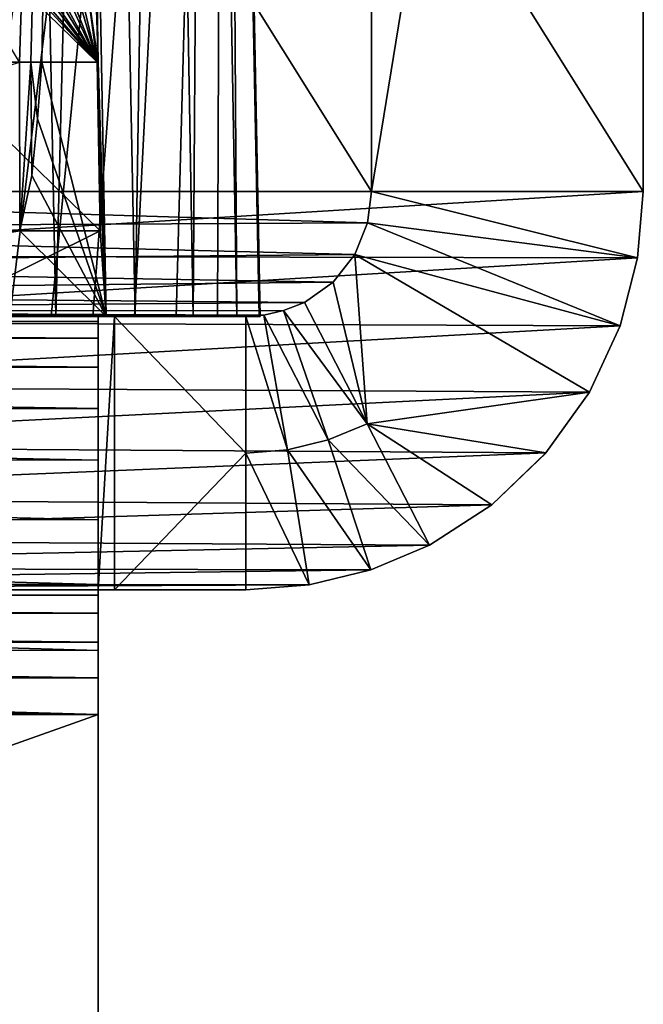
# Model space of a CAD drawing. Units: feet. Extents: x -4 to 17.4, y -6.2 to 2.4.
# Drawn here: x 16.6 to 16.8, y -2.2 to -2 of the extents above; entities that cross this region are included whole.
import ezdxf

# ---------------------------------------------------------------- set-up
doc = ezdxf.new("R2010")
doc.units = ezdxf.units.FT
doc.header["$MEASUREMENT"] = 0
doc.layers.get('0').update_dxf_attribs({"color": 255})
doc.layers.add('AFUWA-3-ARPM', color=4, linetype='Continuous')
doc.layers.add('AFUWA-P', color=2, linetype='Continuous')

# ---------------------------------------------------------------- blocks, each defined once
blk = doc.blocks.new('A$C71C41602')
at = {"linetype": 'Continuous', "lineweight": 0}
for p, q in [((4.96364, 1.42678), (4.95556, 1.86693)), ((4.96364, 1.42678), (4.95556, 1.86693)), ((5.08831, 1.84305), (5.08831, 1.45578)), ((5.08831, 1.84305), (5.08831, 1.45578)), ((4.92217, 1.48583), (4.96156, 1.48583)), ((4.96156, 1.48583), (4.92217, 1.48583)), ((4.96224, 1.44663), (4.96156, 1.48583)), ((4.96169, 1.48583), (4.96156, 1.48583)), ((4.96224, 1.44663), (4.96156, 1.48583)), ((4.96156, 1.48583), (4.96169, 1.48583)), ((4.96169, 1.48583), (4.96183, 1.48583)), ((4.96169, 1.48583), (4.96183, 1.48583)), ((4.962, 1.47264), (4.96183, 1.48583)), ((4.96183, 1.48583), (4.962, 1.47264)), ((4.96216, 1.45947), (4.962, 1.47264)), ((4.96216, 1.45947), (4.962, 1.47264)), ((4.96216, 1.45947), (4.96224, 1.44663)), ((4.96224, 1.44663), (4.96216, 1.45947)), ((5.08831, 1.45578), (4.9631, 1.45578)), ((5.08831, 1.45578), (4.9631, 1.45578)), ((5.08831, 1.45578), (5.08703, 1.44038)), ((5.08703, 1.44038), (5.08831, 1.45578)), ((4.92286, 1.44663), (4.96224, 1.44663)), ((4.96224, 1.44663), (4.92286, 1.44663)), ((5.08703, 1.44038), (4.96338, 1.44062)), ((5.08293, 1.42459), (5.08703, 1.44038)), ((5.08703, 1.44038), (5.08293, 1.42459)), ((5.08293, 1.42459), (4.84096, 1.42554)), ((4.92221, 1.42678), (4.96364, 1.42678)), ((4.96364, 1.42678), (4.92221, 1.42678)), ((5.07581, 1.40918), (5.08293, 1.42459)), ((5.08293, 1.42459), (5.07581, 1.40918)), ((5.07581, 1.40918), (4.83428, 1.41054)), ((5.06575, 1.39504), (5.07581, 1.40918)), ((5.07581, 1.40918), (5.06575, 1.39504)), ((5.06575, 1.39504), (4.82481, 1.39665)), ((5.06575, 1.39504), (5.05314, 1.38298)), ((5.05314, 1.38298), (5.06575, 1.39504)), ((4.81288, 1.38464), (5.05314, 1.38298)), ((5.05314, 1.38298), (5.03868, 1.37362)), ((5.05314, 1.38298), (5.03868, 1.37362)), ((4.7991, 1.37509), (5.03868, 1.37362)), ((5.03868, 1.37362), (5.02507, 1.36793)), ((5.02507, 1.36793), (5.03868, 1.37362)), ((5.02507, 1.36793), (4.78421, 1.36836)), ((5.02507, 1.36793), (5.01076, 1.36445)), ((5.02507, 1.36793), (5.01076, 1.36445)), ((4.78252, 1.36449), (5.01076, 1.36445)), ((4.78252, 1.36328), (4.99606, 1.36328)), ((4.78252, 1.36328), (4.99606, 1.36328)), ((4.96178, 1.36199), (4.96178, 1.36328)), ((4.96178, 1.36199), (4.96178, 1.36328)), ((5.01076, 1.36445), (4.99606, 1.36328)), ((4.99606, 1.36328), (5.01076, 1.36445)), ((4.76308, 1.36199), (4.96178, 1.36199)), ((4.96178, 1.35788), (4.96178, 1.36199)), ((4.96178, 1.35788), (4.96178, 1.36199)), ((4.96178, 1.35788), (4.76411, 1.35788)), ((4.96178, 1.35788), (4.96178, 1.35113)), ((4.96178, 1.35788), (4.96178, 1.35113)), ((4.96178, 1.35113), (4.7658, 1.35113)), ((4.96178, 1.35113), (4.96178, 1.3428)), ((4.96178, 1.35113), (4.96178, 1.3428)), ((4.7668, 1.3428), (4.96178, 1.3428)), ((4.96178, 1.3428), (4.96178, 1.33428)), ((4.96178, 1.3428), (4.96178, 1.33428)), ((4.96178, 1.33428), (4.76749, 1.33428)), ((4.96178, 1.33428), (4.76749, 1.33428)), ((4.96178, 1.33428), (4.96178, 1.13078)), ((4.96178, 1.33428), (4.96178, 1.13078))]:
    blk.add_line(p, q, dxfattribs=at)

msp = doc.modelspace()

# ---------------------------------------------------------------- linework, layer by layer
at = {"layer": 'AFUWA-3-ARPM'}
for points in [[(16.64827, -1.96995, 16.90886), (16.52183, -1.7587, 16.90593), (16.66026, -1.58885, 16.91615)], [(16.65084, -1.96995, 16.909), (16.64827, -1.96995, 16.90886), (16.66026, -1.58885, 16.91615)], [(16.65341, -1.96995, 16.90913), (16.65084, -1.96995, 16.909), (16.66026, -1.58885, 16.91615)], [(16.65341, -1.96995, 16.90913), (16.66026, -1.58885, 16.91615), (16.66833, -2.02901, 16.90888)], [(16.66833, -2.02901, 16.90888), (16.66026, -1.58885, 16.91615), (16.66652, -1.96995, 16.92369)], [(16.66081, -1.78802, 16.97213), (16.66652, -1.96995, 16.92369), (16.66026, -1.58885, 16.91615)], [(16.48768, -1.61273, 16.88658), (16.72998, -1.61273, 14.91321), (16.72998, -2.00001, 14.91321)], [(16.72998, -2.00001, 14.91321), (16.48768, -2.00001, 16.88658), (16.48768, -1.61273, 16.88658)], [(16.793, -2.00001, 14.92095), (16.793, -1.61273, 14.92095), (16.5507, -1.61273, 16.89432)], [(16.793, -2.00001, 14.92095), (16.5507, -1.61273, 16.89432), (16.5507, -2.00001, 16.89432)], [(16.72998, -2.00001, 14.91321), (16.72998, -1.61273, 14.91321), (16.793, -1.61273, 14.92095)], [(16.793, -1.61273, 14.92095), (16.793, -2.00001, 14.92095), (16.72998, -2.00001, 14.91321)], [(16.56164, -1.61786, 16.13598), (16.63633, -2.02901, 15.58657), (16.69576, -1.61786, 15.04371)], [(16.64858, -1.61762, 14.93424), (16.63516, -2.02901, 14.91447), (16.62705, -1.61767, 14.92165)], [(16.6567, -2.02901, 14.92706), (16.63516, -2.02901, 14.91447), (16.64858, -1.61762, 14.93424)], [(16.64598, -2.02901, 15.508), (16.69576, -1.61786, 15.04371), (16.63633, -2.02901, 15.58657)], [(16.69576, -1.61786, 15.04371), (16.64598, -2.02901, 15.508), (16.65563, -2.02901, 15.42942)], [(16.64858, -1.61762, 14.93424), (16.66699, -1.6176, 14.95107), (16.6567, -2.02901, 14.92706)], [(16.66528, -2.02901, 15.35084), (16.69576, -1.61786, 15.04371), (16.65563, -2.02901, 15.42942)], [(16.66699, -1.6176, 14.95107), (16.67511, -2.02901, 14.94389), (16.6567, -2.02901, 14.92706)], [(16.69576, -1.61786, 15.04371), (16.66528, -2.02901, 15.35084), (16.67492, -2.02901, 15.27227)], [(16.68145, -1.61762, 14.97139), (16.67511, -2.02901, 14.94389), (16.66699, -1.6176, 14.95107)], [(16.68457, -2.02901, 15.19369), (16.69576, -1.61786, 15.04371), (16.67492, -2.02901, 15.27227)], [(16.67511, -2.02901, 14.94389), (16.68145, -1.61762, 14.97139), (16.68852, -2.029, 14.96239)], [(16.68145, -1.61762, 14.97139), (16.69132, -1.61767, 14.9943), (16.68852, -2.029, 14.96239)], [(16.69576, -1.61786, 15.04371), (16.68457, -2.02901, 15.19369), (16.69422, -2.02901, 15.11511)], [(16.69132, -1.61767, 14.9943), (16.69868, -2.02899, 14.98479), (16.68852, -2.029, 14.96239)], [(16.69868, -2.02899, 14.98479), (16.69132, -1.61767, 14.9943), (16.69616, -1.61775, 15.01877)], [(16.70387, -2.02901, 15.03654), (16.69576, -1.61786, 15.04371), (16.69422, -2.02901, 15.11511)], [(16.69576, -1.61786, 15.04371), (16.70413, -2.029, 15.01006), (16.69616, -1.61775, 15.01877)], [(16.70387, -2.02901, 15.03654), (16.70413, -2.029, 15.01006), (16.69576, -1.61786, 15.04371)], [(16.70413, -2.029, 15.01006), (16.69868, -2.02899, 14.98479), (16.69616, -1.61775, 15.01877)], [(16.66652, -1.96995, 16.92369), (16.66081, -1.78802, 16.97213), (16.66365, -1.95027, 16.97187)], [(16.64614, -1.95027, 17.30597), (16.62687, -1.96995, 17.68029), (16.66625, -1.96995, 16.92883)], [(16.66625, -1.96995, 16.92883), (16.6482, -1.95027, 17.26674), (16.64614, -1.95027, 17.30597)], [(16.6482, -1.95027, 17.26674), (16.66625, -1.96995, 16.92883), (16.64923, -1.95027, 17.24699)], [(16.66625, -1.96995, 16.92883), (16.65129, -1.95027, 17.20777), (16.64923, -1.95027, 17.24699)], [(16.65129, -1.95027, 17.20777), (16.66625, -1.96995, 16.92883), (16.65232, -1.95027, 17.18802)], [(16.66625, -1.96995, 16.92883), (16.65438, -1.95027, 17.1488), (16.65232, -1.95027, 17.18802)], [(16.65438, -1.95027, 17.1488), (16.66625, -1.96995, 16.92883), (16.65541, -1.95027, 17.12904)], [(16.66625, -1.96995, 16.92883), (16.65747, -1.95027, 17.08982), (16.65541, -1.95027, 17.12904)], [(16.65851, -1.95027, 17.07007), (16.65747, -1.95027, 17.08982), (16.66625, -1.96995, 16.92883)], [(16.66056, -1.95027, 17.03085), (16.65851, -1.95027, 17.07007), (16.66625, -1.96995, 16.92883)], [(16.66625, -1.96995, 16.92883), (16.6616, -1.95027, 17.0111), (16.66056, -1.95027, 17.03085)], [(16.66625, -1.96995, 16.92883), (16.66365, -1.95027, 16.97187), (16.6616, -1.95027, 17.0111)], [(16.66365, -1.95027, 16.97187), (16.66639, -1.96995, 16.92625), (16.66652, -1.96995, 16.92369)], [(16.66625, -1.96995, 16.92883), (16.66639, -1.96995, 16.92625), (16.66365, -1.95027, 16.97187)], [(16.64827, -1.96995, 16.90886), (16.64831, -2.00915, 16.90818), (16.52643, -2.00915, 16.90179)], [(16.62687, -1.96995, 17.68029), (16.62755, -2.00915, 17.68033), (16.66693, -2.00915, 16.92887)], [(16.62687, -1.96995, 17.68029), (16.66693, -2.00915, 16.92887), (16.66625, -1.96995, 16.92883)], [(16.64827, -1.96995, 16.90886), (16.65084, -1.96995, 16.909), (16.64831, -2.00915, 16.90818)], [(16.65113, -1.99632, 16.90855), (16.64831, -2.00915, 16.90818), (16.65084, -1.96995, 16.909)], [(16.65113, -1.99632, 16.90855), (16.65084, -1.96995, 16.909), (16.65239, -1.98315, 16.90885)], [(16.65084, -1.96995, 16.909), (16.65341, -1.96995, 16.90913), (16.65239, -1.98315, 16.90885)], [(16.65341, -1.96995, 16.90913), (16.66833, -2.02901, 16.90888), (16.65239, -1.98315, 16.90885)], [(16.66639, -1.96995, 16.92625), (16.66625, -1.96995, 16.92883), (16.66693, -2.00915, 16.92887)], [(16.66686, -1.99632, 16.92602), (16.6667, -1.98315, 16.92474), (16.66639, -1.96995, 16.92625)], [(16.66693, -2.00915, 16.92887), (16.66686, -1.99632, 16.92602), (16.66639, -1.96995, 16.92625)], [(16.6667, -1.98315, 16.92474), (16.66652, -1.96995, 16.92369), (16.66639, -1.96995, 16.92625)], [(16.66833, -2.02901, 16.90888), (16.66652, -1.96995, 16.92369), (16.6667, -1.98315, 16.92474)], [(16.65239, -1.98315, 16.90885), (16.66833, -2.02901, 16.90888), (16.65113, -1.99632, 16.90855)], [(16.66686, -1.99632, 16.92602), (16.66833, -2.02901, 16.90888), (16.6667, -1.98315, 16.92474)], [(16.64831, -2.00915, 16.90818), (16.65113, -1.99632, 16.90855), (16.66833, -2.02901, 16.90888)], [(16.66693, -2.00915, 16.92887), (16.66833, -2.02901, 16.90888), (16.66686, -1.99632, 16.92602)], [(16.48641, -2.00853, 16.88642), (16.48768, -2.00001, 16.88658), (16.72905, -2.00731, 14.91309)], [(16.72998, -2.00001, 14.91321), (16.72905, -2.00731, 14.91309), (16.48768, -2.00001, 16.88658)], [(16.5507, -2.00001, 16.89432), (16.5495, -2.01493, 16.89417), (16.793, -2.00001, 14.92095)], [(16.79172, -2.01541, 14.92079), (16.793, -2.00001, 14.92095), (16.5495, -2.01493, 16.89417)], [(16.72905, -2.00731, 14.91309), (16.72998, -2.00001, 14.91321), (16.79172, -2.01541, 14.92079)], [(16.793, -2.00001, 14.92095), (16.79172, -2.01541, 14.92079), (16.72998, -2.00001, 14.91321)], [(16.72905, -2.00731, 14.91309), (16.72606, -2.01461, 14.91273), (16.48641, -2.00853, 16.88642)], [(16.78763, -2.0312, 14.92029), (16.72606, -2.01461, 14.91273), (16.72905, -2.00731, 14.91309)], [(16.72905, -2.00731, 14.91309), (16.79172, -2.01541, 14.92079), (16.78763, -2.0312, 14.92029)], [(16.48641, -2.00853, 16.88642), (16.72606, -2.01461, 14.91273), (16.48232, -2.01686, 16.88592)], [(16.64831, -2.00915, 16.90818), (16.52679, -2.02901, 16.90147), (16.52643, -2.00915, 16.90179)], [(16.52679, -2.02901, 16.90147), (16.64831, -2.00915, 16.90818), (16.66833, -2.02901, 16.90888)], [(16.6269, -2.02901, 17.69933), (16.66833, -2.02901, 16.90888), (16.66693, -2.00915, 16.92887)], [(16.66693, -2.00915, 16.92887), (16.62755, -2.00915, 17.68033), (16.6269, -2.02901, 17.69933)], [(16.72606, -2.01461, 14.91273), (16.72102, -2.02103, 14.91211), (16.48232, -2.01686, 16.88592)], [(16.72606, -2.01461, 14.91273), (16.7289, -2.05397, 14.91307), (16.72102, -2.02103, 14.91211)], [(16.78051, -2.0466, 14.91941), (16.72606, -2.01461, 14.91273), (16.78763, -2.0312, 14.92029)], [(16.78051, -2.0466, 14.91941), (16.7289, -2.05397, 14.91307), (16.72606, -2.01461, 14.91273)], [(16.47562, -2.02361, 16.8851), (16.48232, -2.01686, 16.88592), (16.72102, -2.02103, 14.91211)], [(16.54566, -2.03025, 16.8937), (16.79172, -2.01541, 14.92079), (16.5495, -2.01493, 16.89417)], [(16.79172, -2.01541, 14.92079), (16.54566, -2.03025, 16.8937), (16.78763, -2.0312, 14.92029)], [(16.47562, -2.02361, 16.8851), (16.72102, -2.02103, 14.91211), (16.71442, -2.02577, 14.9113)], [(16.7289, -2.05397, 14.91307), (16.71442, -2.02577, 14.9113), (16.72102, -2.02103, 14.91211)], [(16.71442, -2.02577, 14.9113), (16.46735, -2.02773, 16.88408), (16.47562, -2.02361, 16.8851)], [(16.7095, -2.02768, 14.91203), (16.46735, -2.02773, 16.88408), (16.71442, -2.02577, 14.9113)], [(16.71442, -2.02577, 14.9113), (16.7289, -2.05397, 14.91307), (16.7095, -2.02768, 14.91203)], [(16.46735, -2.02773, 16.88408), (16.70494, -2.02876, 14.91266), (16.45889, -2.02901, 16.88304)], [(16.7095, -2.02768, 14.91203), (16.70494, -2.02876, 14.91266), (16.46735, -2.02773, 16.88408)], [(16.71991, -2.0577, 14.91317), (16.70494, -2.02876, 14.91266), (16.7095, -2.02768, 14.91203)], [(16.7289, -2.05397, 14.91307), (16.71991, -2.0577, 14.91317), (16.7095, -2.02768, 14.91203)], [(16.09348, -2.02901, 14.94602), (16.45511, -2.02901, 16.88258), (16.66648, -2.02901, 14.94602)], [(16.66648, -2.02901, 14.94221), (16.09348, -2.02901, 14.94602), (16.66648, -2.02901, 14.94602)], [(16.09348, -2.02901, 14.94221), (16.09348, -2.02901, 14.94602), (16.66648, -2.02901, 14.94221)], [(16.09348, -2.02901, 14.94221), (16.66648, -2.02901, 14.94221), (16.66648, -2.03022, 14.92728)], [(16.66648, -2.03022, 14.92728), (16.09348, -2.03041, 14.92614), (16.09348, -2.02901, 14.94221)], [(16.66648, -2.03022, 14.92728), (16.66648, -2.03409, 14.91197), (16.09348, -2.03041, 14.92614)], [(16.09348, -2.03458, 14.91058), (16.09348, -2.03041, 14.92614), (16.66648, -2.03409, 14.91197)], [(16.45511, -2.02901, 16.88258), (16.45889, -2.02901, 16.88304), (16.66648, -2.02901, 14.94602)], [(16.70494, -2.02876, 14.91266), (16.70076, -2.02901, 14.91321), (16.45889, -2.02901, 16.88304)], [(16.67029, -2.02901, 14.94602), (16.66648, -2.02901, 14.94602), (16.45889, -2.02901, 16.88304)], [(16.70076, -2.02901, 14.91321), (16.67029, -2.02901, 14.94602), (16.45889, -2.02901, 16.88304)], [(16.59592, -2.02901, 16.97408), (16.52679, -2.02901, 16.90147), (16.66833, -2.02901, 16.90888)], [(16.53898, -2.04524, 16.89288), (16.78763, -2.0312, 14.92029), (16.54566, -2.03025, 16.8937)], [(16.58661, -2.02901, 15.02218), (16.69868, -2.02899, 14.98479), (16.70413, -2.029, 15.01006)], [(16.58661, -2.02901, 15.02218), (16.68852, -2.029, 14.96239), (16.69868, -2.02899, 14.98479)], [(16.68852, -2.029, 14.96239), (16.58661, -2.02901, 15.02218), (16.67511, -2.02901, 14.94389)], [(16.70387, -2.02901, 15.03654), (16.58661, -2.02901, 15.02218), (16.70413, -2.029, 15.01006)], [(16.58661, -2.02901, 15.02218), (16.67492, -2.02901, 15.27227), (16.66528, -2.02901, 15.35084)], [(16.67511, -2.02901, 14.94389), (16.58661, -2.02901, 15.02218), (16.6567, -2.02901, 14.92706)], [(16.58661, -2.02901, 15.02218), (16.70387, -2.02901, 15.03654), (16.69422, -2.02901, 15.11511)], [(16.6567, -2.02901, 14.92706), (16.58661, -2.02901, 15.02218), (16.63516, -2.02901, 14.91447)], [(16.69422, -2.02901, 15.11511), (16.68457, -2.02901, 15.19369), (16.58661, -2.02901, 15.02218)], [(16.67492, -2.02901, 15.27227), (16.58661, -2.02901, 15.02218), (16.68457, -2.02901, 15.19369)], [(16.58661, -2.02901, 15.02218), (16.66528, -2.02901, 15.35084), (16.65563, -2.02901, 15.42942)], [(16.65563, -2.02901, 15.42942), (16.64598, -2.02901, 15.508), (16.58661, -2.02901, 15.02218)], [(16.6269, -2.02901, 17.69933), (16.59592, -2.02901, 16.97408), (16.66833, -2.02901, 16.90888)], [(16.67029, -2.02901, 14.94602), (16.67029, -2.09251, 14.94602), (16.66648, -2.09251, 14.94602)], [(16.67029, -2.02901, 14.94602), (16.66648, -2.09251, 14.94602), (16.66648, -2.02901, 14.94602)], [(16.66648, -2.02901, 14.94602), (16.66648, -2.09251, 14.94221), (16.66648, -2.02901, 14.94221)], [(16.66648, -2.02901, 14.94602), (16.66648, -2.09251, 14.94602), (16.66648, -2.09251, 14.94221)], [(16.66648, -2.03022, 14.92728), (16.66648, -2.02901, 14.94221), (16.66648, -2.09251, 14.94221)], [(16.66648, -2.03022, 14.92728), (16.66648, -2.09251, 14.94221), (16.66648, -2.09379, 14.93369)], [(16.66648, -2.09379, 14.93369), (16.66648, -2.03409, 14.91197), (16.66648, -2.03022, 14.92728)], [(16.67029, -2.02901, 14.94602), (16.70076, -2.02901, 14.91321), (16.67029, -2.02901, 14.91321)], [(16.70076, -2.06076, 14.91321), (16.67029, -2.09251, 14.91321), (16.67029, -2.02901, 14.91321)], [(16.70076, -2.02901, 14.91321), (16.70076, -2.06076, 14.91321), (16.67029, -2.02901, 14.91321)], [(16.67029, -2.09251, 14.91321), (16.67029, -2.09251, 14.94602), (16.67029, -2.02901, 14.94602)], [(16.67029, -2.09251, 14.91321), (16.67029, -2.02901, 14.94602), (16.67029, -2.02901, 14.91321)], [(16.71046, -2.05998, 14.9132), (16.70076, -2.02901, 14.91321), (16.70494, -2.02876, 14.91266)], [(16.70076, -2.02901, 14.91321), (16.71046, -2.05998, 14.9132), (16.70076, -2.06076, 14.91321)], [(16.70494, -2.02876, 14.91266), (16.71991, -2.0577, 14.91317), (16.71046, -2.05998, 14.9132)], [(16.78051, -2.0466, 14.91941), (16.78763, -2.0312, 14.92029), (16.53898, -2.04524, 16.89288)], [(16.66648, -2.04082, 14.89697), (16.09348, -2.03458, 14.91058), (16.66648, -2.03409, 14.91197)], [(16.66648, -2.04082, 14.89697), (16.09348, -2.0414, 14.89595), (16.09348, -2.03458, 14.91058)], [(16.66648, -2.03409, 14.91197), (16.66648, -2.09379, 14.93369), (16.66648, -2.04082, 14.89697)], [(16.66648, -2.04082, 14.89697), (16.66648, -2.05037, 14.88308), (16.09348, -2.0414, 14.89595)], [(16.66648, -2.05037, 14.88308), (16.09348, -2.05064, 14.88276), (16.09348, -2.0414, 14.89595)], [(16.66648, -2.09379, 14.93369), (16.66648, -2.09791, 14.92535), (16.66648, -2.04082, 14.89697)], [(16.66648, -2.04082, 14.89697), (16.66648, -2.09791, 14.92535), (16.66648, -2.05037, 14.88308)], [(16.5295, -2.05913, 16.89171), (16.78051, -2.0466, 14.91941), (16.53898, -2.04524, 16.89288)], [(16.5295, -2.05913, 16.89171), (16.77044, -2.06074, 14.91818), (16.78051, -2.0466, 14.91941)], [(16.7289, -2.05397, 14.91307), (16.78051, -2.0466, 14.91941), (16.77044, -2.06074, 14.91818)], [(16.66648, -2.06238, 14.87107), (16.09348, -2.05064, 14.88276), (16.66648, -2.05037, 14.88308)], [(16.66648, -2.06238, 14.87107), (16.09348, -2.06206, 14.87134), (16.09348, -2.05064, 14.88276)], [(16.66648, -2.05037, 14.88308), (16.66648, -2.09791, 14.92535), (16.66648, -2.06238, 14.87107)], [(16.74338, -2.08217, 14.91485), (16.71991, -2.0577, 14.91317), (16.7289, -2.05397, 14.91307)], [(16.7289, -2.05397, 14.91307), (16.75784, -2.0728, 14.91663), (16.74338, -2.08217, 14.91485)], [(16.77044, -2.06074, 14.91818), (16.75784, -2.0728, 14.91663), (16.7289, -2.05397, 14.91307)], [(16.72977, -2.08786, 14.91438), (16.71046, -2.05998, 14.9132), (16.71991, -2.0577, 14.91317)], [(16.74338, -2.08217, 14.91485), (16.72977, -2.08786, 14.91438), (16.71991, -2.0577, 14.91317)], [(16.51758, -2.07115, 16.89025), (16.77044, -2.06074, 14.91818), (16.5295, -2.05913, 16.89171)], [(16.71046, -2.05998, 14.9132), (16.71545, -2.09133, 14.91382), (16.70076, -2.06076, 14.91321)], [(16.72977, -2.08786, 14.91438), (16.71545, -2.09133, 14.91382), (16.71046, -2.05998, 14.9132)], [(16.09348, -2.06206, 14.87134), (16.66648, -2.07627, 14.86152), (16.09348, -2.07525, 14.8621)], [(16.66648, -2.06238, 14.87107), (16.66648, -2.07627, 14.86152), (16.09348, -2.06206, 14.87134)], [(16.51758, -2.07115, 16.89025), (16.75784, -2.0728, 14.91663), (16.77044, -2.06074, 14.91818)], [(16.66648, -2.06238, 14.87107), (16.66648, -2.10466, 14.91861), (16.66648, -2.07627, 14.86152)], [(16.66648, -2.10466, 14.91861), (16.66648, -2.06238, 14.87107), (16.66648, -2.09791, 14.92535)], [(16.67029, -2.09251, 14.91321), (16.70076, -2.06076, 14.91321), (16.70076, -2.09251, 14.91321)], [(16.71545, -2.09133, 14.91382), (16.70076, -2.09251, 14.91321), (16.70076, -2.06076, 14.91321)], [(16.51758, -2.07115, 16.89025), (16.50379, -2.08069, 16.88856), (16.75784, -2.0728, 14.91663)], [(16.75784, -2.0728, 14.91663), (16.50379, -2.08069, 16.88856), (16.74338, -2.08217, 14.91485)], [(16.66648, -2.07627, 14.86152), (16.66648, -2.09127, 14.85479), (16.09348, -2.07525, 14.8621)], [(16.09348, -2.07525, 14.8621), (16.66648, -2.09127, 14.85479), (16.09348, -2.08988, 14.85528)], [(16.66648, -2.07627, 14.86152), (16.66648, -2.10466, 14.91861), (16.66648, -2.11299, 14.91449)], [(16.66648, -2.07627, 14.86152), (16.66648, -2.11299, 14.91449), (16.66648, -2.09127, 14.85479)], [(16.50379, -2.08069, 16.88856), (16.48891, -2.08742, 16.88673), (16.74338, -2.08217, 14.91485)], [(16.74338, -2.08217, 14.91485), (16.48891, -2.08742, 16.88673), (16.72977, -2.08786, 14.91438)], [(16.72977, -2.08786, 14.91438), (16.48891, -2.08742, 16.88673), (16.47371, -2.0913, 16.88486)], [(16.72977, -2.08786, 14.91438), (16.47371, -2.0913, 16.88486), (16.71545, -2.09133, 14.91382)], [(16.09348, -2.08988, 14.85528), (16.66648, -2.09127, 14.85479), (16.66648, -2.10658, 14.85092)], [(16.09348, -2.08988, 14.85528), (16.66648, -2.10658, 14.85092), (16.09348, -2.10544, 14.85111)], [(16.09348, -2.09251, 14.94602), (16.66648, -2.09251, 14.94602), (16.45511, -2.09251, 16.88258)], [(16.66648, -2.09251, 14.94602), (16.09348, -2.09251, 14.94602), (16.66648, -2.09251, 14.94221)], [(16.09348, -2.09251, 14.94221), (16.66648, -2.09251, 14.94221), (16.09348, -2.09251, 14.94602)], [(16.09348, -2.09251, 14.94221), (16.09348, -2.09379, 14.93369), (16.66648, -2.09379, 14.93369)], [(16.09348, -2.09251, 14.94221), (16.66648, -2.09379, 14.93369), (16.66648, -2.09251, 14.94221)], [(16.66648, -2.09251, 14.94602), (16.45889, -2.09251, 16.88304), (16.45511, -2.09251, 16.88258)], [(16.45889, -2.09251, 16.88304), (16.71545, -2.09133, 14.91382), (16.47371, -2.0913, 16.88486)], [(16.45889, -2.09251, 16.88304), (16.70076, -2.09251, 14.91321), (16.71545, -2.09133, 14.91382)], [(16.45889, -2.09251, 16.88304), (16.66648, -2.09251, 14.94602), (16.67029, -2.09251, 14.94602)], [(16.70076, -2.09251, 14.91321), (16.45889, -2.09251, 16.88304), (16.67029, -2.09251, 14.94602)], [(16.66648, -2.09127, 14.85479), (16.66648, -2.11299, 14.91449), (16.66648, -2.10658, 14.85092)], [(16.67029, -2.09251, 14.94602), (16.67029, -2.09251, 14.91321), (16.70076, -2.09251, 14.91321)], [(16.09348, -2.09379, 14.93369), (16.66648, -2.09791, 14.92535), (16.66648, -2.09379, 14.93369)], [(16.66648, -2.09791, 14.92535), (16.09348, -2.09379, 14.93369), (16.09348, -2.09791, 14.92535)], [(16.66648, -2.09791, 14.92535), (16.09348, -2.09791, 14.92535), (16.66648, -2.10466, 14.91861)], [(16.09348, -2.09791, 14.92535), (16.09348, -2.10466, 14.91861), (16.66648, -2.10466, 14.91861)], [(16.09348, -2.10466, 14.91861), (16.09348, -2.11299, 14.91449), (16.66648, -2.11299, 14.91449)], [(16.66648, -2.11299, 14.91449), (16.66648, -2.10466, 14.91861), (16.09348, -2.10466, 14.91861)], [(16.09348, -2.10544, 14.85111), (16.66648, -2.12151, 14.84971), (16.09348, -2.12151, 14.84971)], [(16.66648, -2.12151, 14.84971), (16.09348, -2.10544, 14.85111), (16.66648, -2.10658, 14.85092)], [(16.66648, -2.10658, 14.85092), (16.66648, -2.12151, 14.91321), (16.66648, -2.12151, 14.84971)], [(16.66648, -2.10658, 14.85092), (16.66648, -2.11299, 14.91449), (16.66648, -2.12151, 14.91321)], [(16.66648, -2.11299, 14.91449), (16.09348, -2.11299, 14.91449), (16.66648, -2.12151, 14.91321)], [(16.09348, -2.11299, 14.91449), (16.09348, -2.12151, 14.91321), (16.66648, -2.12151, 14.91321)], [(16.66648, -2.12151, 14.84971), (16.09348, -2.32501, 14.84971), (16.09348, -2.12151, 14.84971)], [(16.66648, -2.12151, 14.84971), (16.66648, -2.32501, 14.84971), (16.09348, -2.32501, 14.84971)], [(16.09348, -2.32501, 14.91321), (16.66648, -2.12151, 14.91321), (16.09348, -2.12151, 14.91321)], [(16.66648, -2.12151, 14.91321), (16.09348, -2.32501, 14.91321), (16.66648, -2.32501, 14.91321)], [(16.66648, -2.12151, 14.91321), (16.66648, -2.32501, 14.84971), (16.66648, -2.12151, 14.84971)], [(16.66648, -2.12151, 14.91321), (16.66648, -2.32501, 14.91321), (16.66648, -2.32501, 14.84971)]]:
    msp.add_3dface(points, dxfattribs=at)

# ---------------------------------------------------------------- block references
at = {"layer": 'AFUWA-P'}
msp.add_blockref('A$C71C41602', (11.70472, -3.45575), dxfattribs=at)

doc.saveas('drawing.dxf')
